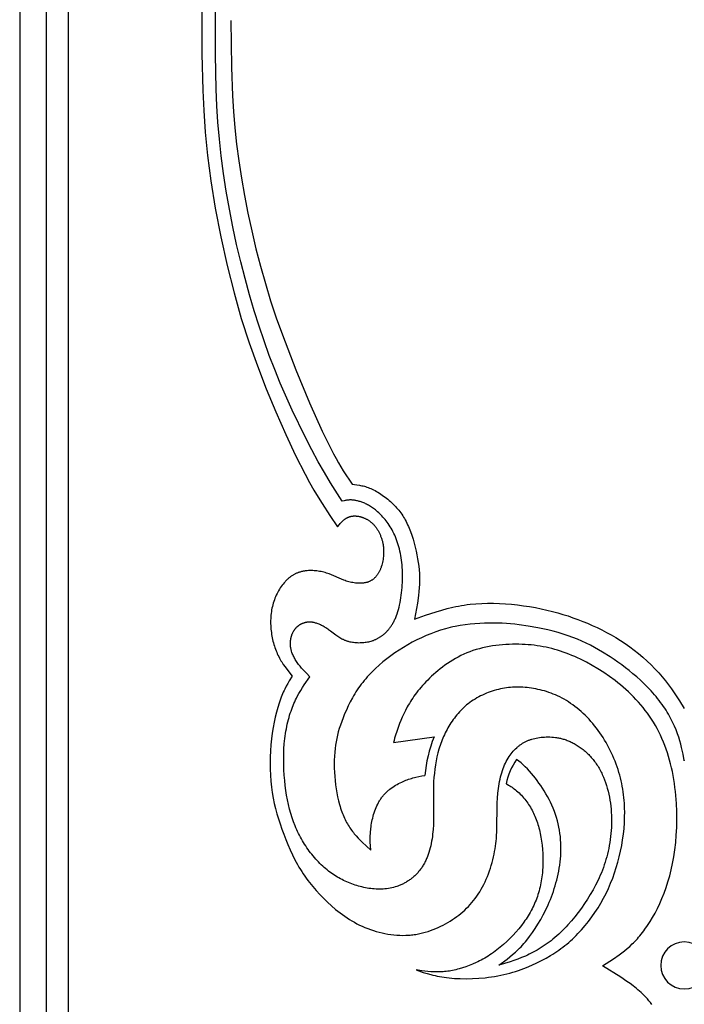
# Model space of a CAD drawing. Extents: x -64 to 129, y -139 to 93.
# Drawn here: x 71 to 100, y -19 to 24 of the extents above; entities that cross this region are included whole.
import ezdxf

# ---------------------------------------------------------------- set-up
doc = ezdxf.new("R2010")
doc.units = 0
doc.header["$MEASUREMENT"] = 0
doc.layers.add('LAYER_1', color=7, linetype='Continuous', true_color=0xffffff)

msp = doc.modelspace()

# ---------------------------------------------------------------- linework, layer by layer
at = {"layer": 'LAYER_1', "color": 5, "true_color": 0x0000ff}
for p, q in [((71.056, 79.053), (71.056, -68.318)), ((72.235, -68.318), (72.235, 77.874)), ((73.189, -68.318), (73.189, 76.92)), ((87.403, -7.654), (89.173, -7.413)), ((100.11, -8.449), (100.11, -8.451)), ((100.11, -8.451), (100.11, -8.449))]:
    msp.add_line(p, q, dxfattribs=at)
for points in [[(79.023, 25.45), (79.018, 23.919)], [(85.147, 2.892), (84.638, 3.705), (84.376, 4.143), (84.105, 4.62), (83.824, 5.144), (83.538, 5.705), (82.973, 6.881), (82.45, 8.062), (82.205, 8.66), (81.969, 9.271), (81.741, 9.901), (81.522, 10.551), (81.309, 11.223), (81.105, 11.916), (80.907, 12.631), (80.719, 13.366), (80.541, 14.118), (80.375, 14.885), (80.223, 15.665), (80.087, 16.448), (79.967, 17.225), (79.866, 17.989), (79.785, 18.732), (79.721, 19.462), (79.674, 20.187), (79.642, 20.918), (79.613, 22.418), (79.613, 25.48)], [(79.018, 23.919), (79.023, 22.449), (79.059, 20.859), (79.099, 19.983), (79.164, 19.038), (79.263, 18.015), (79.408, 16.904), (79.605, 15.705), (79.847, 14.457), (80.123, 13.207), (80.425, 12.003), (80.745, 10.881), (81.083, 9.825), (81.445, 8.808), (81.835, 7.805), (82.253, 6.798), (82.686, 5.816), (83.118, 4.895), (83.532, 4.074), (83.728, 3.712), (83.916, 3.38), (84.099, 3.073), (84.275, 2.789), (84.618, 2.266), (84.951, 1.779)], [(80.29, 23.919), (80.309, 21.871), (80.356, 20.614), (80.397, 19.932), (80.456, 19.226), (80.533, 18.506), (80.63, 17.773), (80.746, 17.026), (80.88, 16.266), (81.031, 15.493), (81.199, 14.714), (81.383, 13.935), (81.582, 13.166), (81.795, 12.41), (82.024, 11.663), (82.272, 10.917), (82.539, 10.165), (83.128, 8.644), (83.731, 7.202), (84.285, 5.958), (84.537, 5.428), (84.773, 4.965), (84.884, 4.76), (84.992, 4.57), (85.197, 4.228), (85.587, 3.633)], [(85.587, 3.633), (85.798, 3.608), (85.905, 3.592), (85.959, 3.583), (86.013, 3.572), (86.068, 3.56), (86.123, 3.546), (86.179, 3.531), (86.236, 3.513), (86.293, 3.494), (86.351, 3.472), (86.41, 3.448), (86.469, 3.421), (86.53, 3.392), (86.592, 3.36), (86.654, 3.325), (86.716, 3.288), (86.779, 3.249), (86.842, 3.208), (86.904, 3.165), (86.967, 3.12), (87.029, 3.074), (87.09, 3.026), (87.15, 2.977), (87.21, 2.927), (87.268, 2.875), (87.325, 2.823), (87.38, 2.77), (87.433, 2.716), (87.485, 2.662), (87.535, 2.608), (87.583, 2.552), (87.629, 2.496), (87.674, 2.439), (87.717, 2.382), (87.759, 2.322), (87.8, 2.262), (87.839, 2.2), (87.876, 2.137), (87.913, 2.073), (87.948, 2.006), (87.982, 1.938), (88.015, 1.868), (88.048, 1.796), (88.079, 1.721), (88.11, 1.645), (88.139, 1.566), (88.196, 1.404), (88.25, 1.236), (88.299, 1.064), (88.344, 0.89), (88.385, 0.716), (88.422, 0.543), (88.453, 0.374), (88.48, 0.209), (88.502, 0.048), (88.519, -0.11), (88.53, -0.267), (88.537, -0.422), (88.538, -0.578), (88.534, -0.736), (88.525, -0.896), (88.511, -1.059), (88.492, -1.225), (88.443, -1.565), (88.319, -2.262)], [(83.743, -4.781), (83.594, -4.631), (83.45, -4.479), (83.38, -4.401), (83.313, -4.322), (83.28, -4.281), (83.249, -4.241), (83.218, -4.199), (83.188, -4.157), (83.16, -4.115), (83.132, -4.072), (83.105, -4.029), (83.08, -3.985), (83.056, -3.94), (83.034, -3.896), (83.012, -3.851), (82.993, -3.805), (82.974, -3.76), (82.958, -3.714), (82.943, -3.668), (82.936, -3.645), (82.929, -3.622), (82.924, -3.599), (82.918, -3.576), (82.913, -3.553), (82.908, -3.529), (82.904, -3.506), (82.901, -3.483), (82.898, -3.46), (82.895, -3.437), (82.893, -3.414), (82.891, -3.391), (82.89, -3.368), (82.89, -3.345), (82.89, -3.322), (82.89, -3.299), (82.891, -3.276), (82.892, -3.254), (82.894, -3.231), (82.896, -3.209), (82.899, -3.187), (82.902, -3.164), (82.905, -3.142), (82.909, -3.121), (82.913, -3.099), (82.918, -3.078), (82.923, -3.057), (82.928, -3.036), (82.934, -3.015), (82.94, -2.994), (82.946, -2.974), (82.953, -2.954), (82.96, -2.935), (82.968, -2.915), (82.976, -2.896), (82.984, -2.877), (82.992, -2.859), (83.001, -2.841), (83.01, -2.823), (83.019, -2.806), (83.029, -2.789), (83.038, -2.772), (83.048, -2.756), (83.059, -2.741), (83.069, -2.725), (83.08, -2.71), (83.091, -2.696), (83.102, -2.681), (83.114, -2.667), (83.126, -2.654), (83.137, -2.641), (83.149, -2.628), (83.162, -2.616), (83.174, -2.604), (83.187, -2.592), (83.199, -2.581), (83.212, -2.57), (83.225, -2.559), (83.238, -2.549), (83.252, -2.539), (83.265, -2.529), (83.279, -2.52), (83.292, -2.511), (83.306, -2.502), (83.32, -2.494), (83.334, -2.486), (83.348, -2.478), (83.362, -2.471), (83.376, -2.464), (83.39, -2.457), (83.404, -2.45), (83.418, -2.444), (83.447, -2.432), (83.476, -2.422), (83.49, -2.417), (83.505, -2.412), (83.519, -2.408), (83.534, -2.404), (83.548, -2.4), (83.563, -2.397), (83.577, -2.394), (83.592, -2.391), (83.607, -2.388), (83.622, -2.386), (83.637, -2.384), (83.652, -2.383), (83.667, -2.381), (83.682, -2.38), (83.698, -2.379), (83.713, -2.379), (83.729, -2.379), (83.744, -2.379), (83.76, -2.38), (83.776, -2.381), (83.792, -2.382), (83.808, -2.383), (83.825, -2.385), (83.841, -2.387), (83.858, -2.39), (83.874, -2.393), (83.908, -2.399), (83.943, -2.407), (83.979, -2.417), (84.015, -2.428), (84.051, -2.44), (84.089, -2.453), (84.127, -2.468), (84.165, -2.484), (84.204, -2.502), (84.243, -2.52), (84.282, -2.54), (84.321, -2.561), (84.361, -2.583), (84.401, -2.606), (84.441, -2.631), (84.481, -2.656), (84.521, -2.683), (84.561, -2.71), (84.64, -2.768), (84.882, -2.952), (84.966, -3.011), (85.009, -3.04), (85.052, -3.068), (85.097, -3.094), (85.143, -3.12), (85.166, -3.132), (85.19, -3.143), (85.213, -3.155), (85.238, -3.165), (85.262, -3.176), (85.287, -3.185), (85.312, -3.195), (85.337, -3.204), (85.362, -3.212), (85.388, -3.22), (85.414, -3.228), (85.44, -3.235), (85.494, -3.248), (85.547, -3.259), (85.602, -3.268), (85.656, -3.276), (85.712, -3.282), (85.767, -3.286), (85.822, -3.289), (85.878, -3.291), (85.934, -3.29), (85.989, -3.289), (86.044, -3.286), (86.098, -3.281), (86.153, -3.275), (86.206, -3.268), (86.259, -3.259), (86.312, -3.248), (86.364, -3.236), (86.416, -3.222), (86.467, -3.206), (86.493, -3.198), (86.518, -3.189), (86.543, -3.179), (86.568, -3.169), (86.593, -3.159), (86.618, -3.148), (86.643, -3.137), (86.668, -3.125), (86.692, -3.112), (86.717, -3.099), (86.741, -3.086), (86.766, -3.072), (86.79, -3.057), (86.814, -3.042), (86.838, -3.026), (86.862, -3.01), (86.886, -2.993), (86.909, -2.975), (86.933, -2.957), (86.957, -2.938), (86.98, -2.919), (87.003, -2.899), (87.027, -2.878), (87.05, -2.857), (87.072, -2.835), (87.095, -2.812), (87.118, -2.789), (87.14, -2.764), (87.162, -2.74), (87.184, -2.714), (87.206, -2.687), (87.227, -2.66), (87.248, -2.632), (87.269, -2.604), (87.29, -2.574), (87.31, -2.544), (87.33, -2.512), (87.35, -2.48), (87.369, -2.447), (87.388, -2.413), (87.407, -2.379), (87.425, -2.343), (87.443, -2.307), (87.461, -2.269), (87.478, -2.231), (87.495, -2.191), (87.528, -2.11), (87.558, -2.024), (87.587, -1.934), (87.614, -1.841), (87.639, -1.744), (87.663, -1.644), (87.684, -1.541), (87.704, -1.436), (87.722, -1.329), (87.737, -1.219), (87.751, -1.109), (87.763, -0.997), (87.773, -0.885), (87.781, -0.772), (87.787, -0.66), (87.791, -0.547), (87.792, -0.435), (87.792, -0.324), (87.79, -0.214), (87.786, -0.105), (87.78, 0.002), (87.771, 0.108), (87.761, 0.212), (87.749, 0.315), (87.734, 0.416), (87.718, 0.516), (87.7, 0.614), (87.68, 0.71), (87.658, 0.805), (87.633, 0.897), (87.607, 0.988), (87.579, 1.077), (87.55, 1.164), (87.518, 1.248), (87.484, 1.331), (87.449, 1.411), (87.412, 1.489), (87.373, 1.566), (87.333, 1.64), (87.292, 1.711), (87.249, 1.781), (87.206, 1.848), (87.162, 1.913), (87.117, 1.976), (87.072, 2.036), (87.026, 2.094), (86.98, 2.15), (86.934, 2.203), (86.887, 2.254), (86.841, 2.302), (86.795, 2.349), (86.749, 2.392), (86.703, 2.434), (86.658, 2.473), (86.613, 2.511), (86.568, 2.546), (86.524, 2.579), (86.479, 2.611), (86.436, 2.64), (86.392, 2.668), (86.349, 2.694), (86.306, 2.718), (86.264, 2.741), (86.222, 2.763), (86.18, 2.783), (86.139, 2.802), (86.098, 2.819), (86.058, 2.835), (86.018, 2.85), (85.979, 2.864), (85.94, 2.877), (85.902, 2.889), (85.865, 2.899), (85.828, 2.909), (85.792, 2.917), (85.756, 2.925), (85.721, 2.931), (85.687, 2.936), (85.654, 2.941), (85.621, 2.944), (85.59, 2.947), (85.559, 2.948), (85.529, 2.949), (85.5, 2.949), (85.471, 2.948), (85.444, 2.946), (85.417, 2.944), (85.39, 2.941), (85.364, 2.938), (85.339, 2.934), (85.314, 2.93), (85.289, 2.925), (85.241, 2.915), (85.147, 2.892)], [(84.951, 1.779), (85.031, 1.876), (85.072, 1.924), (85.114, 1.97), (85.136, 1.993), (85.158, 2.014), (85.18, 2.036), (85.203, 2.056), (85.227, 2.076), (85.251, 2.095), (85.263, 2.105), (85.275, 2.114), (85.288, 2.123), (85.301, 2.131), (85.314, 2.139), (85.327, 2.148), (85.34, 2.155), (85.354, 2.163), (85.367, 2.17), (85.381, 2.177), (85.395, 2.184), (85.41, 2.191), (85.424, 2.197), (85.439, 2.203), (85.454, 2.208), (85.469, 2.214), (85.485, 2.219), (85.5, 2.223), (85.516, 2.227), (85.533, 2.231), (85.549, 2.235), (85.566, 2.238), (85.583, 2.241), (85.6, 2.243), (85.617, 2.245), (85.635, 2.247), (85.653, 2.248), (85.671, 2.249), (85.69, 2.25), (85.709, 2.25), (85.728, 2.249), (85.747, 2.248), (85.767, 2.247), (85.787, 2.245), (85.807, 2.243), (85.828, 2.24), (85.849, 2.237), (85.87, 2.234), (85.891, 2.229), (85.913, 2.225), (85.935, 2.22), (85.957, 2.214), (85.98, 2.208), (86.002, 2.201), (86.025, 2.194), (86.047, 2.186), (86.07, 2.178), (86.093, 2.169), (86.116, 2.159), (86.139, 2.149), (86.163, 2.139), (86.186, 2.128), (86.209, 2.116), (86.232, 2.103), (86.255, 2.091), (86.278, 2.077), (86.301, 2.063), (86.323, 2.048), (86.346, 2.032), (86.368, 2.016), (86.39, 1.999), (86.412, 1.982), (86.434, 1.964), (86.456, 1.945), (86.477, 1.926), (86.498, 1.905), (86.519, 1.884), (86.539, 1.863), (86.559, 1.841), (86.579, 1.818), (86.598, 1.794), (86.617, 1.77), (86.635, 1.745), (86.653, 1.719), (86.671, 1.693), (86.688, 1.666), (86.705, 1.639), (86.722, 1.611), (86.738, 1.583), (86.753, 1.554), (86.768, 1.525), (86.783, 1.495), (86.797, 1.465), (86.811, 1.434), (86.824, 1.403), (86.836, 1.371), (86.849, 1.34), (86.86, 1.308), (86.871, 1.275), (86.882, 1.242), (86.892, 1.209), (86.901, 1.176), (86.91, 1.142), (86.918, 1.109), (86.925, 1.075), (86.932, 1.04), (86.939, 1.006), (86.944, 0.971), (86.949, 0.937), (86.954, 0.902), (86.958, 0.867), (86.961, 0.832), (86.963, 0.797), (86.965, 0.762), (86.966, 0.727), (86.967, 0.692), (86.966, 0.623), (86.963, 0.553), (86.958, 0.484), (86.951, 0.416), (86.941, 0.349), (86.93, 0.283), (86.916, 0.218), (86.901, 0.154), (86.884, 0.092), (86.865, 0.032), (86.854, 0.002), (86.844, -0.026), (86.833, -0.055), (86.822, -0.083), (86.81, -0.11), (86.798, -0.136), (86.785, -0.162), (86.772, -0.188), (86.759, -0.213), (86.746, -0.237), (86.732, -0.26), (86.718, -0.283), (86.703, -0.305), (86.688, -0.327), (86.672, -0.348), (86.657, -0.369), (86.64, -0.388), (86.624, -0.408), (86.607, -0.426), (86.59, -0.444), (86.572, -0.461), (86.554, -0.478), (86.536, -0.494), (86.517, -0.51), (86.498, -0.524), (86.478, -0.539), (86.458, -0.552), (86.438, -0.565), (86.417, -0.578), (86.396, -0.589), (86.375, -0.6), (86.353, -0.611), (86.331, -0.621), (86.309, -0.63), (86.286, -0.639), (86.262, -0.647), (86.239, -0.654), (86.214, -0.661), (86.19, -0.667), (86.165, -0.672), (86.14, -0.677), (86.115, -0.681), (86.089, -0.685), (86.063, -0.688), (86.036, -0.691), (86.01, -0.693), (85.983, -0.694), (85.955, -0.695), (85.928, -0.696), (85.901, -0.695), (85.873, -0.695), (85.845, -0.694), (85.789, -0.69), (85.732, -0.684), (85.675, -0.676), (85.618, -0.667), (85.561, -0.656), (85.504, -0.643), (85.447, -0.628), (85.391, -0.612), (85.335, -0.595), (85.28, -0.576), (85.225, -0.556), (85.117, -0.513), (84.688, -0.327), (84.578, -0.284), (84.521, -0.264), (84.465, -0.246), (84.407, -0.228), (84.348, -0.212), (84.289, -0.198), (84.229, -0.185), (84.169, -0.173), (84.109, -0.163), (84.048, -0.155), (83.987, -0.148), (83.927, -0.143), (83.866, -0.14), (83.805, -0.138), (83.745, -0.139), (83.685, -0.141), (83.626, -0.145), (83.568, -0.15), (83.539, -0.154), (83.51, -0.158), (83.482, -0.163), (83.453, -0.168), (83.425, -0.174), (83.397, -0.18), (83.37, -0.186), (83.342, -0.194), (83.315, -0.201), (83.288, -0.21), (83.261, -0.218), (83.234, -0.228), (83.208, -0.238), (83.182, -0.248), (83.156, -0.259), (83.13, -0.27), (83.104, -0.282), (83.079, -0.295), (83.054, -0.308), (83.029, -0.322), (83.004, -0.337), (82.979, -0.352), (82.955, -0.367), (82.931, -0.383), (82.907, -0.4), (82.883, -0.418), (82.859, -0.436), (82.836, -0.454), (82.812, -0.473), (82.789, -0.493), (82.767, -0.514), (82.744, -0.535), (82.721, -0.557), (82.699, -0.579), (82.677, -0.603), (82.655, -0.626), (82.612, -0.676), (82.569, -0.728), (82.528, -0.782), (82.488, -0.838), (82.449, -0.896), (82.411, -0.956), (82.374, -1.018), (82.339, -1.082), (82.306, -1.147), (82.274, -1.214), (82.243, -1.282), (82.215, -1.351), (82.188, -1.422), (82.163, -1.493), (82.141, -1.565), (82.12, -1.638), (82.102, -1.712), (82.085, -1.786), (82.071, -1.86), (82.058, -1.935), (82.048, -2.011), (82.04, -2.087), (82.033, -2.163), (82.028, -2.24), (82.026, -2.316), (82.025, -2.393), (82.026, -2.47), (82.029, -2.546), (82.033, -2.623), (82.039, -2.699), (82.047, -2.775), (82.057, -2.851), (82.068, -2.927), (82.081, -3.002), (82.095, -3.076), (82.111, -3.15), (82.129, -3.223), (82.148, -3.296), (82.168, -3.368), (82.19, -3.438), (82.213, -3.508), (82.237, -3.577), (82.263, -3.644), (82.29, -3.711), (82.318, -3.776), (82.347, -3.839), (82.378, -3.901), (82.409, -3.962), (82.442, -4.021), (82.475, -4.079), (82.51, -4.136), (82.545, -4.191), (82.581, -4.246), (82.655, -4.352), (82.731, -4.455), (82.967, -4.753)], [(88.319, -2.262), (88.792, -2.095), (89.268, -1.937), (89.508, -1.865), (89.75, -1.799), (89.994, -1.739), (90.117, -1.713), (90.241, -1.688), (90.365, -1.666), (90.49, -1.646), (90.616, -1.628), (90.742, -1.613), (90.997, -1.588), (91.253, -1.573), (91.512, -1.565), (91.772, -1.565), (92.034, -1.573), (92.296, -1.588), (92.56, -1.61), (92.823, -1.639), (93.085, -1.674), (93.345, -1.714), (93.602, -1.76), (93.854, -1.811), (94.101, -1.866), (94.342, -1.925), (94.576, -1.988), (94.804, -2.054), (95.026, -2.124), (95.243, -2.198), (95.457, -2.276), (95.668, -2.358), (95.878, -2.445), (96.086, -2.536), (96.294, -2.632), (96.502, -2.733), (96.709, -2.84), (96.915, -2.952), (97.12, -3.071), (97.323, -3.197), (97.525, -3.329), (97.724, -3.469), (97.92, -3.617), (98.112, -3.771), (98.301, -3.932), (98.483, -4.097), (98.66, -4.266), (98.829, -4.437), (98.991, -4.611), (99.143, -4.785), (99.285, -4.959), (99.419, -5.133), (99.546, -5.307), (99.666, -5.48), (99.893, -5.827), (100.11, -6.173)], [(100.11, -8.449), (100.055, -8.168), (99.992, -7.881), (99.955, -7.734), (99.913, -7.584), (99.865, -7.43), (99.811, -7.272), (99.748, -7.109), (99.678, -6.941), (99.599, -6.771), (99.557, -6.684), (99.512, -6.598), (99.465, -6.511), (99.416, -6.424), (99.365, -6.336), (99.312, -6.249), (99.256, -6.162), (99.199, -6.075), (99.139, -5.989), (99.076, -5.903), (99.012, -5.817), (98.945, -5.733), (98.876, -5.649), (98.806, -5.565), (98.659, -5.402), (98.507, -5.242), (98.351, -5.086), (98.191, -4.935), (98.028, -4.789), (97.865, -4.649), (97.701, -4.514), (97.537, -4.385), (97.372, -4.261), (97.207, -4.142), (97.04, -4.027), (96.873, -3.916), (96.533, -3.703), (96.36, -3.601), (96.184, -3.502), (96.004, -3.406), (95.821, -3.313), (95.633, -3.224), (95.439, -3.14), (95.239, -3.06), (95.032, -2.985), (94.818, -2.915), (94.599, -2.85), (94.376, -2.79), (94.151, -2.736), (93.928, -2.686), (93.707, -2.641), (93.282, -2.565), (92.888, -2.507), (92.7, -2.485), (92.515, -2.466), (92.332, -2.452), (92.148, -2.442), (91.962, -2.435), (91.771, -2.432), (91.574, -2.433), (91.372, -2.438), (91.166, -2.447), (90.956, -2.462), (90.743, -2.482), (90.528, -2.508), (90.312, -2.541), (90.096, -2.582), (89.988, -2.605), (89.881, -2.63), (89.666, -2.686), (89.453, -2.75), (89.241, -2.82), (89.032, -2.898), (88.824, -2.982), (88.619, -3.073), (88.416, -3.17), (88.217, -3.273), (88.02, -3.382), (87.828, -3.496), (87.639, -3.614), (87.455, -3.738), (87.276, -3.866), (87.101, -3.998), (86.933, -4.134), (86.771, -4.273), (86.614, -4.416), (86.464, -4.562), (86.391, -4.637), (86.32, -4.712), (86.251, -4.789), (86.183, -4.867), (86.117, -4.946), (86.053, -5.026), (85.991, -5.107), (85.93, -5.189), (85.871, -5.272), (85.813, -5.357), (85.758, -5.442), (85.704, -5.529), (85.652, -5.616), (85.602, -5.705), (85.506, -5.882), (85.418, -6.059), (85.336, -6.236), (85.262, -6.409), (85.193, -6.577), (85.132, -6.74), (85.076, -6.896), (85.027, -7.045), (84.984, -7.191), (84.946, -7.335), (84.913, -7.478), (84.885, -7.623), (84.862, -7.772), (84.843, -7.925), (84.828, -8.085), (84.817, -8.252), (84.81, -8.423), (84.808, -8.598), (84.81, -8.777), (84.816, -8.958), (84.827, -9.14), (84.843, -9.323), (84.863, -9.505), (84.889, -9.685), (84.919, -9.863), (84.953, -10.038), (84.992, -10.208), (85.035, -10.373), (85.059, -10.453), (85.083, -10.531), (85.108, -10.608), (85.135, -10.683), (85.162, -10.755), (85.191, -10.826), (85.22, -10.895), (85.25, -10.962), (85.282, -11.027), (85.314, -11.09), (85.347, -11.152), (85.381, -11.213), (85.416, -11.271), (85.452, -11.329), (85.488, -11.385), (85.526, -11.439), (85.564, -11.493), (85.603, -11.545), (85.643, -11.596), (85.684, -11.647), (85.767, -11.744), (85.853, -11.838), (85.941, -11.93), (86.031, -12.019), (86.214, -12.192), (86.401, -12.361)], [(96.536, -17.423), (97.021, -17.109), (97.259, -16.943), (97.377, -16.855), (97.493, -16.765), (97.609, -16.67), (97.722, -16.571), (97.835, -16.466), (97.891, -16.411), (97.947, -16.354), (98.003, -16.296), (98.059, -16.235), (98.114, -16.172), (98.17, -16.106), (98.225, -16.039), (98.281, -15.968), (98.336, -15.896), (98.392, -15.82), (98.503, -15.66), (98.614, -15.488), (98.723, -15.306), (98.831, -15.113), (98.936, -14.909), (99.038, -14.696), (99.135, -14.473), (99.228, -14.242), (99.315, -14.001), (99.396, -13.751), (99.471, -13.491), (99.539, -13.222), (99.6, -12.941), (99.652, -12.65), (99.697, -12.348), (99.733, -12.033), (99.76, -11.707), (99.777, -11.371), (99.785, -11.027), (99.781, -10.677), (99.767, -10.325), (99.741, -9.972), (99.723, -9.796), (99.703, -9.62), (99.679, -9.446), (99.652, -9.273), (99.622, -9.101), (99.588, -8.931), (99.551, -8.762), (99.511, -8.596), (99.467, -8.431), (99.42, -8.268), (99.37, -8.108), (99.316, -7.949), (99.259, -7.793), (99.199, -7.639), (99.135, -7.488), (99.067, -7.339), (98.996, -7.193), (98.922, -7.049), (98.844, -6.909), (98.763, -6.771), (98.678, -6.636), (98.59, -6.504), (98.499, -6.376), (98.404, -6.25), (98.307, -6.126), (98.207, -6.006), (98.104, -5.889), (97.998, -5.774), (97.891, -5.662), (97.781, -5.552), (97.669, -5.445), (97.555, -5.341), (97.439, -5.239), (97.321, -5.14), (97.202, -5.044), (97.082, -4.95), (96.837, -4.768), (96.589, -4.597), (96.337, -4.436), (96.084, -4.286), (95.829, -4.146), (95.574, -4.018), (95.446, -3.958), (95.319, -3.901), (95.193, -3.846), (95.067, -3.795), (94.941, -3.747), (94.816, -3.702), (94.692, -3.659), (94.567, -3.62), (94.443, -3.584), (94.318, -3.55), (94.192, -3.519), (94.067, -3.491), (93.94, -3.466), (93.812, -3.443), (93.684, -3.424), (93.554, -3.407), (93.422, -3.392), (93.289, -3.381), (93.154, -3.371), (93.017, -3.365), (92.878, -3.361), (92.737, -3.36), (92.595, -3.361), (92.451, -3.366), (92.306, -3.373), (92.161, -3.383), (92.015, -3.397), (91.869, -3.414), (91.724, -3.435), (91.578, -3.459), (91.434, -3.487), (91.291, -3.519), (91.15, -3.555), (91.01, -3.594), (90.872, -3.638), (90.737, -3.686), (90.605, -3.739), (90.475, -3.795), (90.348, -3.855), (90.224, -3.919), (90.102, -3.986), (89.984, -4.056), (89.869, -4.128), (89.757, -4.203), (89.648, -4.279), (89.542, -4.357), (89.439, -4.437), (89.339, -4.517), (89.243, -4.598), (89.15, -4.68), (89.061, -4.762), (88.975, -4.843), (88.892, -4.924), (88.813, -5.005), (88.738, -5.085), (88.665, -5.165), (88.595, -5.244), (88.529, -5.323), (88.465, -5.401), (88.404, -5.48), (88.346, -5.558), (88.29, -5.635), (88.236, -5.713), (88.185, -5.79), (88.136, -5.867), (88.09, -5.944), (88.045, -6.021), (88.002, -6.097), (87.921, -6.25), (87.847, -6.401), (87.78, -6.548), (87.719, -6.69), (87.665, -6.825), (87.617, -6.951), (87.54, -7.17), (87.485, -7.339), (87.448, -7.467), (87.423, -7.567), (87.403, -7.654)], [(82.967, -4.753), (82.837, -4.966), (82.772, -5.077), (82.707, -5.195), (82.643, -5.32), (82.611, -5.386), (82.58, -5.454), (82.548, -5.526), (82.517, -5.601), (82.486, -5.679), (82.456, -5.76), (82.396, -5.935), (82.337, -6.124), (82.282, -6.327), (82.229, -6.542), (82.181, -6.768), (82.137, -7.003), (82.098, -7.248), (82.066, -7.501), (82.04, -7.76), (82.021, -8.024), (82.009, -8.291), (82.004, -8.559), (82.007, -8.826), (82.017, -9.091), (82.034, -9.35), (82.06, -9.603), (82.075, -9.727), (82.093, -9.848), (82.133, -10.086), (82.181, -10.319), (82.236, -10.546), (82.297, -10.771), (82.364, -10.994), (82.437, -11.217), (82.515, -11.44), (82.598, -11.666), (82.687, -11.892), (82.78, -12.119), (82.878, -12.344), (82.982, -12.566), (83.091, -12.784), (83.206, -12.997), (83.265, -13.101), (83.326, -13.203), (83.388, -13.303), (83.452, -13.401), (83.517, -13.498), (83.583, -13.593), (83.651, -13.686), (83.72, -13.778), (83.792, -13.868), (83.864, -13.957), (84.014, -14.131), (84.171, -14.301), (84.334, -14.468), (84.505, -14.631), (84.683, -14.793), (84.869, -14.951), (84.964, -15.028), (85.062, -15.104), (85.161, -15.178), (85.263, -15.25), (85.366, -15.321), (85.472, -15.389), (85.579, -15.455), (85.689, -15.519), (85.801, -15.58), (85.915, -15.638), (86.031, -15.693), (86.149, -15.745), (86.269, -15.794), (86.392, -15.839), (86.516, -15.88), (86.641, -15.918), (86.768, -15.953), (86.896, -15.984), (87.025, -16.01), (87.154, -16.033), (87.284, -16.053), (87.414, -16.068), (87.543, -16.079), (87.673, -16.085), (87.802, -16.088), (87.93, -16.086), (87.993, -16.084), (88.057, -16.08), (88.12, -16.075), (88.183, -16.069), (88.245, -16.062), (88.307, -16.054), (88.369, -16.045), (88.43, -16.035), (88.491, -16.023), (88.551, -16.011), (88.671, -15.983), (88.789, -15.952), (88.906, -15.917), (89.021, -15.878), (89.134, -15.836), (89.245, -15.791), (89.354, -15.742), (89.462, -15.691), (89.568, -15.637), (89.671, -15.581), (89.773, -15.522), (89.873, -15.462), (89.97, -15.399), (90.065, -15.334), (90.159, -15.268), (90.25, -15.199), (90.339, -15.128), (90.426, -15.055), (90.51, -14.98), (90.593, -14.902), (90.673, -14.822), (90.75, -14.739), (90.826, -14.653), (90.899, -14.565), (90.97, -14.473), (91.039, -14.379), (91.105, -14.281), (91.169, -14.18), (91.23, -14.076), (91.289, -13.969), (91.346, -13.858), (91.4, -13.745), (91.451, -13.629), (91.5, -13.511), (91.547, -13.392), (91.591, -13.272), (91.632, -13.15), (91.67, -13.028), (91.706, -12.906), (91.739, -12.784), (91.769, -12.662), (91.796, -12.542), (91.82, -12.423), (91.842, -12.305), (91.86, -12.189), (91.876, -12.076), (91.889, -11.964), (91.899, -11.855), (91.907, -11.747), (91.917, -11.536), (91.933, -10.301), (91.945, -10.089), (91.963, -9.877), (91.987, -9.667), (92.002, -9.563), (92.018, -9.461), (92.036, -9.36), (92.056, -9.26), (92.078, -9.163), (92.102, -9.068), (92.128, -8.976), (92.157, -8.886), (92.187, -8.799), (92.219, -8.715), (92.254, -8.634), (92.29, -8.556), (92.328, -8.481), (92.368, -8.409), (92.409, -8.34), (92.452, -8.273), (92.496, -8.21), (92.541, -8.149), (92.588, -8.091), (92.635, -8.035), (92.684, -7.983), (92.733, -7.933), (92.783, -7.885), (92.808, -7.863), (92.833, -7.841), (92.859, -7.82), (92.885, -7.799), (92.91, -7.779), (92.936, -7.759), (92.962, -7.741), (92.989, -7.723), (93.015, -7.705), (93.042, -7.688), (93.069, -7.672), (93.096, -7.656), (93.124, -7.641), (93.151, -7.626), (93.179, -7.612), (93.207, -7.599), (93.236, -7.586), (93.265, -7.573), (93.294, -7.561), (93.323, -7.55), (93.353, -7.539), (93.383, -7.528), (93.414, -7.518), (93.444, -7.509), (93.507, -7.491), (93.572, -7.476), (93.638, -7.462), (93.706, -7.449), (93.775, -7.438), (93.847, -7.429), (93.921, -7.422), (93.996, -7.416), (94.073, -7.413), (94.151, -7.412), (94.231, -7.413), (94.313, -7.417), (94.395, -7.423), (94.478, -7.433), (94.52, -7.439), (94.563, -7.446), (94.605, -7.453), (94.648, -7.462), (94.691, -7.471), (94.734, -7.481), (94.777, -7.492), (94.82, -7.504), (94.864, -7.517), (94.907, -7.531), (94.951, -7.546), (94.995, -7.562), (95.038, -7.579), (95.082, -7.598), (95.126, -7.617), (95.17, -7.637), (95.214, -7.659), (95.258, -7.681), (95.302, -7.705), (95.345, -7.73), (95.389, -7.755), (95.432, -7.782), (95.475, -7.81), (95.518, -7.839), (95.561, -7.869), (95.603, -7.9), (95.646, -7.932), (95.687, -7.965), (95.729, -7.999), (95.77, -8.034), (95.811, -8.071), (95.851, -8.108), (95.891, -8.146), (95.93, -8.185), (95.969, -8.225), (96.008, -8.267), (96.045, -8.309), (96.082, -8.352), (96.119, -8.396), (96.155, -8.442), (96.19, -8.488), (96.225, -8.535), (96.258, -8.583), (96.291, -8.632), (96.324, -8.682), (96.355, -8.733), (96.386, -8.785), (96.415, -8.838), (96.444, -8.892), (96.472, -8.946), (96.499, -9.002), (96.526, -9.058), (96.576, -9.173), (96.623, -9.29), (96.667, -9.411), (96.707, -9.533), (96.744, -9.658), (96.777, -9.785), (96.808, -9.914), (96.834, -10.044), (96.858, -10.175), (96.878, -10.307), (96.895, -10.44), (96.909, -10.574), (96.92, -10.707), (96.927, -10.841), (96.931, -10.975), (96.931, -11.109), (96.929, -11.242), (96.924, -11.375), (96.915, -11.508), (96.904, -11.64), (96.89, -11.771), (96.874, -11.901), (96.854, -12.03), (96.832, -12.158), (96.808, -12.284), (96.781, -12.41), (96.751, -12.533), (96.72, -12.655), (96.686, -12.776), (96.649, -12.894), (96.611, -13.01), (96.571, -13.125), (96.528, -13.238), (96.484, -13.35), (96.437, -13.46), (96.389, -13.569), (96.339, -13.677), (96.233, -13.888), (96.121, -14.095), (96.002, -14.299), (95.878, -14.5), (95.747, -14.699), (95.612, -14.895), (95.471, -15.087), (95.326, -15.275), (95.176, -15.457), (95.022, -15.632), (94.943, -15.717), (94.864, -15.8), (94.783, -15.881), (94.702, -15.96), (94.619, -16.037), (94.536, -16.111), (94.453, -16.183), (94.368, -16.253), (94.283, -16.321), (94.198, -16.386), (94.112, -16.449), (94.026, -16.51), (93.939, -16.568), (93.853, -16.625), (93.766, -16.679), (93.68, -16.73), (93.593, -16.78), (93.507, -16.827), (93.421, -16.872), (93.335, -16.915), (93.25, -16.955), (93.166, -16.993), (92.997, -17.064), (92.83, -17.128), (92.664, -17.186), (92.499, -17.24), (92.007, -17.386)], [(88.385, -17.601), (88.701, -17.707), (88.865, -17.758), (89.036, -17.806), (89.124, -17.829), (89.215, -17.85), (89.309, -17.871), (89.406, -17.89), (89.506, -17.907), (89.61, -17.923), (89.717, -17.938), (89.829, -17.95), (89.945, -17.961), (90.066, -17.97), (90.189, -17.977), (90.317, -17.982), (90.579, -17.985), (90.851, -17.979), (91.127, -17.964), (91.406, -17.939), (91.545, -17.923), (91.683, -17.905), (91.82, -17.884), (91.956, -17.86), (92.091, -17.833), (92.223, -17.804), (92.353, -17.773), (92.482, -17.739), (92.609, -17.703), (92.733, -17.665), (92.856, -17.624), (92.977, -17.582), (93.096, -17.538), (93.212, -17.493), (93.439, -17.398), (93.658, -17.297), (93.868, -17.192), (94.07, -17.084), (94.264, -16.972), (94.358, -16.914), (94.45, -16.855), (94.541, -16.795), (94.63, -16.733), (94.718, -16.669), (94.805, -16.604), (94.89, -16.537), (94.975, -16.468), (95.058, -16.397), (95.14, -16.325), (95.222, -16.25), (95.303, -16.172), (95.384, -16.093), (95.463, -16.011), (95.542, -15.927), (95.62, -15.841), (95.774, -15.663), (95.923, -15.478), (96.067, -15.286), (96.206, -15.089), (96.338, -14.886), (96.463, -14.678), (96.581, -14.467), (96.692, -14.252), (96.795, -14.033), (96.891, -13.811), (96.98, -13.585), (97.062, -13.356), (97.137, -13.124), (97.206, -12.888), (97.268, -12.649), (97.324, -12.407), (97.372, -12.163), (97.414, -11.917), (97.448, -11.67), (97.474, -11.422), (97.492, -11.174), (97.502, -10.926), (97.504, -10.678), (97.501, -10.555), (97.497, -10.431), (97.49, -10.308), (97.48, -10.185), (97.468, -10.062), (97.454, -9.939), (97.438, -9.816), (97.419, -9.693), (97.397, -9.571), (97.373, -9.449), (97.346, -9.326), (97.317, -9.204), (97.285, -9.083), (97.25, -8.961), (97.212, -8.839), (97.172, -8.718), (97.129, -8.597), (97.083, -8.477), (97.035, -8.357), (96.984, -8.238), (96.93, -8.12), (96.875, -8.004), (96.816, -7.888), (96.756, -7.774), (96.693, -7.661), (96.628, -7.55), (96.56, -7.44), (96.491, -7.333), (96.419, -7.227), (96.345, -7.124), (96.269, -7.022), (96.191, -6.924), (96.112, -6.827), (96.03, -6.733), (95.947, -6.642), (95.863, -6.553), (95.777, -6.467), (95.689, -6.383), (95.601, -6.303), (95.511, -6.225), (95.42, -6.15), (95.328, -6.078), (95.236, -6.01), (95.142, -5.944), (95.048, -5.882), (94.954, -5.823), (94.859, -5.767), (94.764, -5.715), (94.668, -5.666), (94.572, -5.62), (94.476, -5.577), (94.38, -5.537), (94.284, -5.499), (94.187, -5.465), (94.091, -5.433), (93.995, -5.404), (93.899, -5.378), (93.804, -5.354), (93.709, -5.332), (93.614, -5.312), (93.519, -5.295), (93.426, -5.28), (93.332, -5.267), (93.24, -5.256), (93.147, -5.247), (93.056, -5.241), (92.964, -5.236), (92.873, -5.234), (92.783, -5.233), (92.693, -5.235), (92.603, -5.24), (92.514, -5.246), (92.424, -5.255), (92.335, -5.266), (92.247, -5.279), (92.158, -5.295), (92.07, -5.313), (91.981, -5.333), (91.893, -5.356), (91.805, -5.381), (91.717, -5.409), (91.63, -5.439), (91.543, -5.471), (91.457, -5.505), (91.372, -5.541), (91.288, -5.58), (91.205, -5.621), (91.123, -5.663), (91.043, -5.708), (90.964, -5.755), (90.886, -5.803), (90.811, -5.854), (90.737, -5.906), (90.665, -5.96), (90.595, -6.016), (90.528, -6.074), (90.462, -6.133), (90.399, -6.193), (90.337, -6.256), (90.277, -6.319), (90.22, -6.384), (90.164, -6.45), (90.11, -6.517), (90.057, -6.586), (90.007, -6.655), (89.958, -6.725), (89.911, -6.796), (89.865, -6.868), (89.821, -6.941), (89.779, -7.014), (89.738, -7.088), (89.699, -7.163), (89.661, -7.238), (89.625, -7.314), (89.59, -7.391), (89.557, -7.468), (89.525, -7.546), (89.495, -7.625), (89.465, -7.704), (89.438, -7.785), (89.411, -7.866), (89.386, -7.948), (89.34, -8.114), (89.299, -8.284), (89.263, -8.458), (89.231, -8.635), (89.205, -8.815), (89.183, -8.997), (89.166, -9.181), (89.153, -9.366), (89.144, -9.551), (89.14, -9.737), (89.153, -10.867), (89.151, -11.062), (89.143, -11.26), (89.129, -11.461), (89.109, -11.665), (89.096, -11.767), (89.081, -11.868), (89.064, -11.969), (89.045, -12.07), (89.024, -12.169), (89, -12.267), (88.975, -12.364), (88.947, -12.459), (88.916, -12.551), (88.883, -12.642), (88.866, -12.687), (88.847, -12.731), (88.829, -12.774), (88.809, -12.816), (88.789, -12.858), (88.768, -12.899), (88.746, -12.939), (88.724, -12.979), (88.701, -13.018), (88.678, -13.056), (88.654, -13.093), (88.629, -13.13), (88.604, -13.166), (88.578, -13.201), (88.552, -13.235), (88.525, -13.269), (88.497, -13.302), (88.469, -13.334), (88.441, -13.366), (88.412, -13.397), (88.383, -13.427), (88.353, -13.456), (88.323, -13.485), (88.292, -13.513), (88.261, -13.54), (88.23, -13.567), (88.198, -13.593), (88.166, -13.618), (88.134, -13.642), (88.101, -13.666), (88.068, -13.689), (88.034, -13.711), (88.001, -13.732), (87.967, -13.753), (87.933, -13.773), (87.898, -13.793), (87.864, -13.811), (87.829, -13.829), (87.794, -13.846), (87.759, -13.863), (87.723, -13.879), (87.688, -13.894), (87.652, -13.908), (87.616, -13.922), (87.58, -13.935), (87.543, -13.948), (87.47, -13.971), (87.396, -13.991), (87.322, -14.009), (87.247, -14.025), (87.172, -14.038), (87.096, -14.048), (87.02, -14.057), (86.944, -14.063), (86.867, -14.066), (86.79, -14.068), (86.713, -14.067), (86.636, -14.064), (86.558, -14.059), (86.481, -14.052), (86.404, -14.044), (86.326, -14.033), (86.249, -14.02), (86.172, -14.006), (86.096, -13.99), (86.02, -13.973), (85.944, -13.953), (85.868, -13.933), (85.793, -13.91), (85.719, -13.887), (85.645, -13.862), (85.572, -13.836), (85.5, -13.808), (85.428, -13.779), (85.357, -13.75), (85.287, -13.718), (85.218, -13.686), (85.149, -13.652), (85.081, -13.617), (85.014, -13.58), (84.947, -13.541), (84.881, -13.501), (84.815, -13.46), (84.75, -13.416), (84.685, -13.371), (84.621, -13.324), (84.557, -13.275), (84.493, -13.225), (84.43, -13.172), (84.367, -13.117), (84.304, -13.06), (84.242, -13.002), (84.18, -12.941), (84.119, -12.879), (84.059, -12.815), (83.999, -12.75), (83.94, -12.683), (83.883, -12.615), (83.826, -12.545), (83.77, -12.474), (83.715, -12.402), (83.662, -12.329), (83.61, -12.255), (83.559, -12.181), (83.509, -12.105), (83.462, -12.029), (83.415, -11.951), (83.371, -11.873), (83.327, -11.794), (83.285, -11.715), (83.245, -11.634), (83.206, -11.552), (83.168, -11.469), (83.131, -11.385), (83.096, -11.3), (83.03, -11.126), (82.968, -10.946), (82.911, -10.761), (82.858, -10.569), (82.81, -10.372), (82.766, -10.17), (82.727, -9.962), (82.693, -9.749), (82.664, -9.532), (82.64, -9.311), (82.621, -9.086), (82.607, -8.857), (82.599, -8.626), (82.596, -8.395), (82.6, -8.164), (82.609, -7.934), (82.625, -7.707), (82.647, -7.484), (82.661, -7.375), (82.677, -7.267), (82.694, -7.161), (82.713, -7.057), (82.733, -6.954), (82.755, -6.853), (82.779, -6.754), (82.804, -6.657), (82.83, -6.561), (82.858, -6.468), (82.887, -6.376), (82.917, -6.287), (82.948, -6.2), (82.98, -6.114), (83.013, -6.031), (83.047, -5.95), (83.081, -5.872), (83.117, -5.795), (83.153, -5.721), (83.189, -5.648), (83.264, -5.51), (83.341, -5.378), (83.419, -5.252), (83.499, -5.13), (83.743, -4.781)], [(92.007, -17.386), (92.365, -17.126), (92.486, -17.033), (92.606, -16.933), (92.728, -16.826), (92.789, -16.77), (92.85, -16.71), (92.912, -16.649), (92.974, -16.584), (93.036, -16.516), (93.098, -16.446), (93.161, -16.373), (93.223, -16.296), (93.348, -16.136), (93.472, -15.965), (93.594, -15.785), (93.714, -15.595), (93.831, -15.396), (93.944, -15.19), (94.053, -14.975), (94.156, -14.754), (94.206, -14.64), (94.254, -14.525), (94.3, -14.408), (94.344, -14.289), (94.387, -14.169), (94.427, -14.046), (94.465, -13.923), (94.501, -13.797), (94.535, -13.671), (94.566, -13.542), (94.595, -13.412), (94.621, -13.281), (94.644, -13.148), (94.664, -13.014), (94.681, -12.878), (94.695, -12.742), (94.706, -12.605), (94.713, -12.466), (94.717, -12.328), (94.717, -12.189), (94.713, -12.049), (94.705, -11.909), (94.692, -11.77), (94.676, -11.63), (94.655, -11.491), (94.63, -11.352), (94.6, -11.213), (94.565, -11.076), (94.525, -10.939), (94.48, -10.803), (94.431, -10.668), (94.378, -10.534), (94.321, -10.402), (94.26, -10.272), (94.196, -10.144), (94.129, -10.018), (94.06, -9.895), (93.987, -9.774), (93.913, -9.656), (93.836, -9.541), (93.758, -9.429), (93.679, -9.32), (93.598, -9.215), (93.516, -9.113), (93.428, -9.009), (93.339, -8.909), (93.249, -8.813), (93.158, -8.721), (93.065, -8.634), (92.972, -8.55), (92.877, -8.47), (92.78, -8.393)], [(86.401, -12.361), (86.384, -11.999), (86.382, -11.875), (86.384, -11.748), (86.389, -11.616), (86.394, -11.549), (86.4, -11.48), (86.408, -11.41), (86.417, -11.338), (86.427, -11.265), (86.44, -11.19), (86.454, -11.114), (86.47, -11.038), (86.488, -10.96), (86.508, -10.883), (86.53, -10.805), (86.554, -10.728), (86.58, -10.651), (86.609, -10.575), (86.639, -10.499), (86.672, -10.425), (86.706, -10.353), (86.725, -10.317), (86.744, -10.282), (86.763, -10.247), (86.783, -10.213), (86.804, -10.179), (86.825, -10.146), (86.847, -10.114), (86.87, -10.082), (86.893, -10.051), (86.917, -10.02), (86.941, -9.99), (86.966, -9.961), (86.991, -9.932), (87.017, -9.904), (87.043, -9.876), (87.07, -9.849), (87.098, -9.822), (87.126, -9.796), (87.154, -9.771), (87.183, -9.746), (87.212, -9.722), (87.241, -9.698), (87.302, -9.652), (87.363, -9.608), (87.426, -9.566), (87.491, -9.526), (87.556, -9.488), (87.622, -9.452), (87.69, -9.418), (87.758, -9.385), (87.817, -9.359), (87.876, -9.333), (87.936, -9.309), (87.997, -9.287), (88.058, -9.265), (88.12, -9.245), (88.182, -9.225), (88.245, -9.207), (88.309, -9.19), (88.373, -9.174), (88.503, -9.144), (88.635, -9.119), (88.771, -9.097)], [(92.317, -9.456), (92.371, -9.485), (92.424, -9.515), (92.476, -9.546), (92.528, -9.578), (92.578, -9.612), (92.627, -9.646), (92.676, -9.682), (92.724, -9.719), (92.78, -9.765), (92.834, -9.812), (92.888, -9.861), (92.939, -9.912), (92.99, -9.964), (93.039, -10.017), (93.087, -10.072), (93.133, -10.128), (93.178, -10.186), (93.221, -10.244), (93.264, -10.304), (93.304, -10.365), (93.344, -10.426), (93.382, -10.489), (93.418, -10.553), (93.454, -10.617), (93.487, -10.682), (93.52, -10.749), (93.551, -10.816), (93.581, -10.884), (93.609, -10.953), (93.636, -11.023), (93.662, -11.094), (93.687, -11.167), (93.71, -11.241), (93.732, -11.316), (93.753, -11.392), (93.773, -11.47), (93.792, -11.549), (93.809, -11.63), (93.84, -11.796), (93.867, -11.969), (93.89, -12.147), (93.907, -12.33), (93.92, -12.515), (93.926, -12.702), (93.928, -12.89), (93.923, -13.077), (93.912, -13.262), (93.904, -13.354), (93.895, -13.444), (93.884, -13.534), (93.871, -13.623), (93.857, -13.711), (93.841, -13.799), (93.824, -13.885), (93.805, -13.971), (93.784, -14.055), (93.762, -14.139), (93.739, -14.223), (93.713, -14.305), (93.687, -14.386), (93.658, -14.467), (93.628, -14.546), (93.597, -14.625), (93.564, -14.703), (93.53, -14.78), (93.494, -14.857), (93.456, -14.932), (93.417, -15.007), (93.376, -15.082), (93.333, -15.155), (93.289, -15.228), (93.243, -15.301), (93.196, -15.374), (93.146, -15.445), (93.095, -15.517), (92.988, -15.66), (92.873, -15.801), (92.752, -15.943), (92.624, -16.082), (92.49, -16.22), (92.351, -16.355), (92.208, -16.485), (92.062, -16.61), (91.913, -16.728), (91.838, -16.785), (91.763, -16.84), (91.687, -16.893), (91.612, -16.943), (91.536, -16.992), (91.46, -17.039), (91.384, -17.084), (91.308, -17.127), (91.232, -17.169), (91.156, -17.208), (91.08, -17.246), (91.004, -17.282), (90.854, -17.349), (90.704, -17.409), (90.556, -17.464), (90.409, -17.512), (90.265, -17.555), (90.193, -17.574), (90.121, -17.592), (90.051, -17.608), (89.98, -17.623), (89.91, -17.636), (89.84, -17.648), (89.771, -17.658), (89.702, -17.667), (89.633, -17.675), (89.565, -17.681), (89.497, -17.685), (89.43, -17.688), (89.363, -17.69), (89.296, -17.69), (89.23, -17.689), (89.164, -17.687), (89.032, -17.679), (88.902, -17.668), (88.642, -17.638), (88.385, -17.601)], [(98.698, -19.114), (98.631, -19.028), (98.564, -18.946), (98.497, -18.868), (98.429, -18.793), (98.36, -18.722), (98.291, -18.654), (98.222, -18.589), (98.153, -18.526), (98.084, -18.466), (98.014, -18.408), (97.876, -18.299), (97.737, -18.197), (97.6, -18.1), (97.329, -17.917), (96.536, -17.423)]]:
    msp.add_lwpolyline(points, dxfattribs=at)
for centre, radius, start, end in [((94.273, -9.52), 5.518, 157.5533, 175.6077), ((95.135, -10.054), 2.881, 144.8158, 168.0282), ((100.11, -17.404), 1.029, 90.0044, 89.9956)]:
    msp.add_arc(centre, radius, start, end, dxfattribs=at)

doc.saveas('drawing.dxf')
